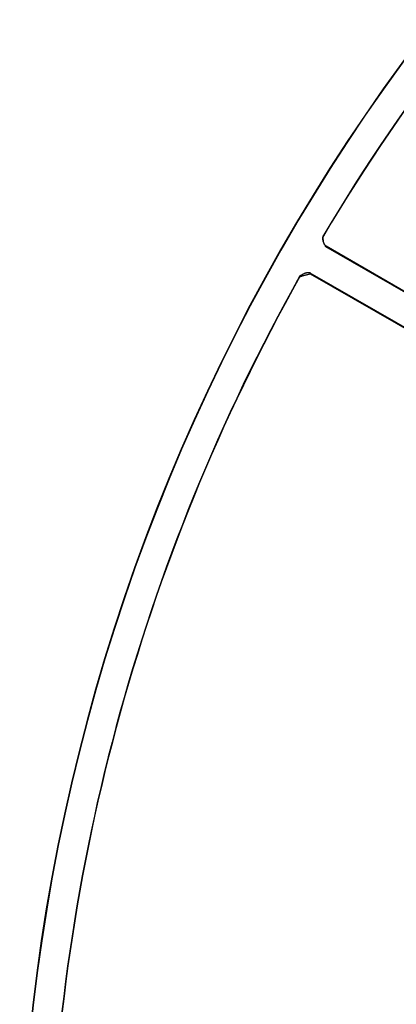
# Model space of a CAD drawing. Extents: x 0 to 17, y 0 to 11.
# Drawn here: x 6.7 to 7.1, y 7.5 to 8.5 of the extents above; entities that cross this region are included whole.
import ezdxf

# ---------------------------------------------------------------- set-up
doc = ezdxf.new("R2010")
doc.units = 0
doc.header["$MEASUREMENT"] = 0
doc.layers.add('geometry', color=7, linetype='Continuous')

msp = doc.modelspace()

# ---------------------------------------------------------------- linework, layer by layer
at = {"layer": 'geometry', "linetype": 'Continuous'}
for p, q in [((7.0235, 8.2966), (7.3314, 8.1188)), ((7.3312, 8.1196), (7.024, 8.2969)), ((7.3155, 8.0913), (7.0076, 8.269)), ((7.0076, 8.2684), (7.3148, 8.0911))]:
    msp.add_line(p, q, dxfattribs=at)
for radius, start, end in [(2.0625, 61.1501, 180), (2.0621, 61.1545, 180), (2.0317, 120.6711, 149.3289), (2.0314, 120.6869, 149.3131), (2.0317, 150.6711, 179.3289), (2.0314, 150.6869, 179.3131)]:
    msp.add_arc((8.7681, 7.2709), radius, start, end, dxfattribs=at)
for points, weights, degree in [([(7.0208, 8.3077), (7.0191, 8.3033), (7.0235, 8.2966)], [1, 0.999956720243, 1], 2), ([(7.0209, 8.3075), (7.0209, 8.3075), (7.0209, 8.3075), (7.0209, 8.3075)], [1, 0.999999999998, 0.999999999998, 1], 3), ([(7.0209, 8.3075), (7.021, 8.3075), (7.021, 8.3075), (7.021, 8.3075)], [1, 0.999999999991, 0.999999999991, 1], 3), ([(7.021, 8.3075), (7.021, 8.3075), (7.021, 8.3076), (7.0211, 8.3076)], [1, 0.999999999962, 0.999999999962, 1], 3), ([(7.021, 8.3075), (7.021, 8.3075), (7.021, 8.3075), (7.021, 8.3075)], [1, 0.999999999988, 0.999999999988, 1], 3), ([(7.021, 8.3075), (7.021, 8.3075), (7.021, 8.3075), (7.021, 8.3075)], [1, 0.999999999984, 0.999999999984, 1], 3), ([(7.021, 8.3075), (7.021, 8.3075), (7.021, 8.3075), (7.021, 8.3075)], [1, 0.999999999981, 0.999999999981, 1], 3), ([(7.021, 8.3075), (7.021, 8.3075), (7.021, 8.3075), (7.021, 8.3075)], [1, 0.999999999976, 0.999999999976, 1], 3), ([(7.021, 8.3075), (7.021, 8.3075), (7.021, 8.3075), (7.021, 8.3075)], [1, 0.999999999972, 0.999999999972, 1], 3), ([(7.021, 8.3075), (7.021, 8.3075), (7.021, 8.3075), (7.021, 8.3075)], [1, 0.999999999968, 0.999999999968, 1], 3), ([(7.0241, 8.2968), (7.0204, 8.2999), (7.0212, 8.3077)], [1, 0.999943051132, 1], 2), ([(7.0211, 8.3076), (7.0211, 8.3076), (7.0211, 8.3076), (7.0211, 8.3076)], [1, 0.999999999954, 0.999999999954, 1], 3), ([(7.0211, 8.3076), (7.0211, 8.3076), (7.0211, 8.3076), (7.0211, 8.3076)], [1, 0.999999999951, 0.999999999951, 1], 3), ([(7.0211, 8.3076), (7.0211, 8.3076), (7.0211, 8.3076), (7.0211, 8.3076)], [1, 0.999999999954, 0.999999999954, 1], 3), ([(7.0211, 8.3076), (7.0211, 8.3076), (7.0211, 8.3076), (7.0211, 8.3076)], [1, 0.999999999934, 0.999999999934, 1], 3), ([(7.0211, 8.3076), (7.0211, 8.3076), (7.0211, 8.3076), (7.0211, 8.3076)], [1, 0.999999999887, 0.999999999887, 1], 3), ([(7.0211, 8.3076), (7.0211, 8.3076), (7.0211, 8.3076), (7.0211, 8.3076)], [1, 0.999999999935, 0.999999999935, 1], 3), ([(7.0211, 8.3076), (7.0211, 8.3076), (7.0211, 8.3076), (7.0211, 8.3076)], [1, 0.999999999996, 0.999999999996, 1], 3), ([(7.0211, 8.3076), (7.0211, 8.3076), (7.0212, 8.3076), (7.0212, 8.3076)], [1, 0.999999999836, 0.999999999836, 1], 3), ([(7.0212, 8.3076), (7.0212, 8.3076), (7.0212, 8.3077), (7.0212, 8.3077)], [1, 0.99999999986, 0.99999999986, 1], 3), ([(7.0212, 8.3076), (7.0212, 8.3076), (7.0212, 8.3076), (7.0212, 8.3076)], [1, 0.999999999424, 0.999999999424, 1], 3), ([(7.0236, 8.2966), (7.0236, 8.2966), (7.0235, 8.2966), (7.0235, 8.2966)], [1, 0.99999999972, 0.99999999972, 1], 3), ([(7.0235, 8.2966), (7.0235, 8.2966), (7.0235, 8.2966), (7.0235, 8.2966)], [1, 0.999999999259, 0.999999999259, 1], 3), ([(7.0235, 8.2966), (7.0235, 8.2966), (7.0235, 8.2966), (7.0235, 8.2966)], [1, 0.999999999826, 0.999999999826, 1], 3), ([(7.0237, 8.2967), (7.0236, 8.2967), (7.0236, 8.2967), (7.0236, 8.2967)], [1, 0.999999999752, 0.999999999752, 1], 3), ([(7.0236, 8.2967), (7.0236, 8.2967), (7.0236, 8.2967), (7.0236, 8.2966)], [1, 0.999999999775, 0.999999999775, 1], 3), ([(7.0236, 8.2966), (7.0236, 8.2966), (7.0236, 8.2966), (7.0236, 8.2966)], [1, 0.99999999981, 0.99999999981, 1], 3), ([(7.0236, 8.2966), (7.0236, 8.2966), (7.0236, 8.2966), (7.0236, 8.2966)], [1, 0.999999999784, 0.999999999784, 1], 3), ([(7.0236, 8.2966), (7.0236, 8.2966), (7.0236, 8.2966), (7.0236, 8.2966)], [1, 0.999999999719, 0.999999999719, 1], 3), ([(7.0236, 8.2966), (7.0236, 8.2966), (7.0236, 8.2966), (7.0236, 8.2966)], [1, 0.999999999839, 0.999999999839, 1], 3), ([(7.0236, 8.2966), (7.0236, 8.2966), (7.0236, 8.2966), (7.0236, 8.2966)], [1, 0.999999999975, 0.999999999975, 1], 3), ([(7.0238, 8.2967), (7.0238, 8.2967), (7.0237, 8.2967), (7.0237, 8.2967)], [1, 0.999999999663, 0.999999999663, 1], 3), ([(7.0237, 8.2967), (7.0237, 8.2967), (7.0237, 8.2967), (7.0237, 8.2967)], [1, 0.999999999676, 0.999999999676, 1], 3), ([(7.0237, 8.2967), (7.0237, 8.2967), (7.0237, 8.2967), (7.0237, 8.2967)], [1, 0.99999999969, 0.99999999969, 1], 3), ([(7.0237, 8.2967), (7.0237, 8.2967), (7.0237, 8.2967), (7.0237, 8.2967)], [1, 0.999999999701, 0.999999999701, 1], 3), ([(7.0237, 8.2967), (7.0237, 8.2967), (7.0237, 8.2967), (7.0237, 8.2967)], [1, 0.999999999713, 0.999999999713, 1], 3), ([(7.0237, 8.2967), (7.0237, 8.2967), (7.0237, 8.2967), (7.0237, 8.2967)], [1, 0.999999999726, 0.999999999726, 1], 3), ([(7.0237, 8.2967), (7.0237, 8.2967), (7.0237, 8.2967), (7.0237, 8.2967)], [1, 0.999999999741, 0.999999999741, 1], 3), ([(7.0237, 8.2967), (7.0237, 8.2967), (7.0237, 8.2967), (7.0237, 8.2967)], [1, 0.999999999748, 0.999999999748, 1], 3), ([(7.0239, 8.2968), (7.0238, 8.2968), (7.0238, 8.2968), (7.0238, 8.2968)], [1, 0.999999999563, 0.999999999563, 1], 3), ([(7.0238, 8.2968), (7.0238, 8.2968), (7.0238, 8.2968), (7.0238, 8.2968)], [1, 0.999999999579, 0.999999999579, 1], 3), ([(7.0238, 8.2968), (7.0238, 8.2968), (7.0238, 8.2968), (7.0238, 8.2968)], [1, 0.999999999593, 0.999999999593, 1], 3), ([(7.0238, 8.2968), (7.0238, 8.2968), (7.0238, 8.2968), (7.0238, 8.2968)], [1, 0.999999999608, 0.999999999608, 1], 3), ([(7.0238, 8.2968), (7.0238, 8.2968), (7.0238, 8.2968), (7.0238, 8.2968)], [1, 0.999999999621, 0.999999999621, 1], 3), ([(7.0238, 8.2968), (7.0238, 8.2968), (7.0238, 8.2967), (7.0238, 8.2967)], [1, 0.999999999636, 0.999999999636, 1], 3), ([(7.0238, 8.2967), (7.0238, 8.2967), (7.0238, 8.2967), (7.0238, 8.2967)], [1, 0.999999999649, 0.999999999649, 1], 3), ([(7.024, 8.2969), (7.024, 8.2969), (7.024, 8.2969), (7.0239, 8.2969)], [1, 0.999999999436, 0.999999999436, 1], 3), ([(7.0239, 8.2969), (7.0239, 8.2969), (7.0239, 8.2969), (7.0239, 8.2968)], [1, 0.999999999452, 0.999999999452, 1], 3), ([(7.0239, 8.2968), (7.0239, 8.2968), (7.0239, 8.2968), (7.0239, 8.2968)], [1, 0.999999999468, 0.999999999468, 1], 3), ([(7.0239, 8.2968), (7.0239, 8.2968), (7.0239, 8.2968), (7.0239, 8.2968)], [1, 0.999999999485, 0.999999999485, 1], 3), ([(7.0239, 8.2968), (7.0239, 8.2968), (7.0239, 8.2968), (7.0239, 8.2968)], [1, 0.999999999501, 0.999999999501, 1], 3), ([(7.0239, 8.2968), (7.0239, 8.2968), (7.0239, 8.2968), (7.0239, 8.2968)], [1, 0.999999999518, 0.999999999518, 1], 3), ([(7.0239, 8.2968), (7.0239, 8.2968), (7.0239, 8.2968), (7.0239, 8.2968)], [1, 0.999999999532, 0.999999999532, 1], 3), ([(7.0239, 8.2968), (7.0239, 8.2968), (7.0239, 8.2968), (7.0239, 8.2968)], [1, 0.999999999549, 0.999999999549, 1], 3), ([(7.024, 8.2969), (7.024, 8.2969), (7.024, 8.2969), (7.024, 8.2969)], [1, 0.999999999392, 0.999999999392, 1], 3), ([(7.024, 8.2969), (7.024, 8.2969), (7.024, 8.2969), (7.024, 8.2969)], [1, 0.999999999418, 0.999999999418, 1], 3), ([(7.008, 8.2689), (7.0036, 8.2706), (6.9969, 8.2661)], [1, 0.999956541631, 1], 2), ([(6.9969, 8.2655), (6.9969, 8.2655), (6.9969, 8.2655), (6.9969, 8.2656)], [1, 0.999999999632, 0.999999999632, 1], 3), ([(6.9969, 8.2656), (6.9969, 8.2656), (6.9969, 8.2656), (6.9969, 8.2656)], [1, 0.999999999686, 0.999999999686, 1], 3), ([(6.9969, 8.2656), (6.9969, 8.2656), (6.9969, 8.2656), (6.9969, 8.2656)], [1, 0.999999999731, 0.999999999731, 1], 3), ([(6.9969, 8.2656), (6.9969, 8.2656), (6.9969, 8.2656), (6.9969, 8.2656)], [1, 0.999999999771, 0.999999999771, 1], 3), ([(6.9969, 8.2656), (6.9969, 8.2656), (6.9969, 8.2656), (6.9969, 8.2656)], [1, 0.999999999814, 0.999999999814, 1], 3), ([(6.9969, 8.2655), (6.9969, 8.2655), (6.9969, 8.2655), (6.9969, 8.2655)], [1, 0.999999999553, 0.999999999553, 1], 3), ([(6.9969, 8.2655), (6.9969, 8.2655), (6.9969, 8.2655), (6.9969, 8.2655)], [1, 0.999999999526, 0.999999999526, 1], 3), ([(6.9969, 8.2655), (6.9969, 8.2655), (6.9969, 8.2655), (6.9969, 8.2655)], [1, 0.999999999552, 0.999999999552, 1], 3)]:
    msp.add_rational_spline(points, weights, degree=degree, dxfattribs=at)
for points, knots in [([(7.0207, 8.3073), (7.0207, 8.3073), (7.0207, 8.3073), (7.0207, 8.3074), (7.0207, 8.3074), (7.0208, 8.3074), (7.0208, 8.3074), (7.0208, 8.3074), (7.0208, 8.3074), (7.0208, 8.3074), (7.0208, 8.3074), (7.0208, 8.3074), (7.0208, 8.3074), (7.0208, 8.3074), (7.0208, 8.3074), (7.0208, 8.3074)], [0.075089, 0.075089, 0.075089, 0.075089, 0.1000431, 0.1000431, 0.1251305, 0.1251305, 0.1501313, 0.1501313, 0.1752187, 0.1752187, 0.2000858, 0.2000858, 0.2251732, 0.2251732, 0.250174, 0.250174, 0.250174, 0.250174]), ([(7.0207, 8.3073), (7.0207, 8.3073), (7.0207, 8.3073), (7.0207, 8.3073), (7.0207, 8.3073), (7.0207, 8.3073), (7.0207, 8.3073), (7.0207, 8.3073)], [0, 0, 0, 0, 0.02500082, 0.02500082, 0.0500882, 0.0500882, 0.07508902, 0.07508902, 0.07508902, 0.07508902]), ([(7.0208, 8.3074), (7.0208, 8.3074), (7.0208, 8.3074), (7.0208, 8.3074), (7.0209, 8.3074), (7.0209, 8.3074), (7.0209, 8.3074), (7.0209, 8.3074), (7.0209, 8.3074), (7.0209, 8.3074), (7.0209, 8.3074), (7.0209, 8.3075)], [0.2751281, 0.2751281, 0.2751281, 0.2751281, 0.3001289, 0.3001289, 0.3252163, 0.3252163, 0.3500834, 0.3500834, 0.3751708, 0.3751708, 0.4001716, 0.4001716, 0.4001716, 0.4001716]), ([(7.0076, 8.269), (7.0076, 8.269), (7.0076, 8.269), (7.0076, 8.269), (7.0076, 8.269), (7.0076, 8.269), (7.0076, 8.269), (7.0076, 8.269), (7.0076, 8.269), (7.0076, 8.269), (7.0076, 8.269), (7.0076, 8.269), (7.0076, 8.269), (7.0076, 8.2689), (7.0076, 8.2689), (7.0076, 8.2689), (7.0076, 8.2689), (7.0076, 8.2689), (7.0076, 8.2689), (7.0076, 8.2689), (7.0076, 8.2689), (7.0076, 8.2689), (7.0076, 8.2689), (7.0076, 8.2689), (7.0076, 8.2689), (7.0076, 8.2689), (7.0076, 8.2688), (7.0076, 8.2688), (7.0076, 8.2688), (7.0076, 8.2688), (7.0076, 8.2688), (7.0076, 8.2688), (7.0076, 8.2688), (7.0076, 8.2688), (7.0076, 8.2688), (7.0076, 8.2688), (7.0076, 8.2688), (7.0076, 8.2688), (7.0076, 8.2687), (7.0076, 8.2687), (7.0076, 8.2687), (7.0076, 8.2687), (7.0076, 8.2687), (7.0076, 8.2687), (7.0076, 8.2687), (7.0076, 8.2687), (7.0076, 8.2687), (7.0076, 8.2687), (7.0076, 8.2687), (7.0076, 8.2687), (7.0076, 8.2687), (7.0076, 8.2686), (7.0076, 8.2686), (7.0076, 8.2686), (7.0076, 8.2686), (7.0076, 8.2686), (7.0076, 8.2686), (7.0076, 8.2686), (7.0076, 8.2686), (7.0076, 8.2686), (7.0076, 8.2686), (7.0076, 8.2686), (7.0076, 8.2686), (7.0076, 8.2685), (7.0076, 8.2685), (7.0076, 8.2685), (7.0076, 8.2685), (7.0076, 8.2685), (7.0076, 8.2685), (7.0076, 8.2685), (7.0076, 8.2685), (7.0076, 8.2685), (7.0076, 8.2685), (7.0076, 8.2685), (7.0076, 8.2685), (7.0076, 8.2684), (7.0076, 8.2684), (7.0076, 8.2684)], [0, 0, 0, 0, 0.024881, 0.024881, 0.04992, 0.04992, 0.074958, 0.074958, 0.099997, 0.099997, 0.125035, 0.125035, 0.150074, 0.150074, 0.174955, 0.174955, 0.199993, 0.199993, 0.225032, 0.225032, 0.25007, 0.25007, 0.275109, 0.275109, 0.29999, 0.29999, 0.325028, 0.325028, 0.350067, 0.350067, 0.375105, 0.375105, 0.400144, 0.400144, 0.425025, 0.425025, 0.450064, 0.450064, 0.475102, 0.475102, 0.500149, 0.500149, 0.52503, 0.52503, 0.550069, 0.550069, 0.575107, 0.575107, 0.600145, 0.600145, 0.625027, 0.625027, 0.650065, 0.650065, 0.675104, 0.675104, 0.700151, 0.700151, 0.725189, 0.725189, 0.75007, 0.75007, 0.774952, 0.774952, 0.800147, 0.800147, 0.825822, 0.825822, 0.850075, 0.850075, 0.871964, 0.871964, 0.899995, 0.899995, 0.94331, 0.94331, 1, 1, 1, 1])]:
    msp.add_open_spline(points, degree=3, knots=knots, dxfattribs=at)
for points, degree in [([(7.0208, 8.3074), (7.0208, 8.3074), (7.0208, 8.3074), (7.0208, 8.3074)], 3), ([(7.024, 8.2969), (7.024, 8.2969), (7.024, 8.2969), (7.024, 8.2969)], 3), ([(6.9969, 8.2655), (7.0076, 8.2684)], 1), ([(6.9969, 8.2655), (6.9969, 8.2655), (6.9969, 8.2655), (6.9969, 8.2655)], 3)]:
    msp.add_open_spline(points, degree=degree, dxfattribs=at)
for points, weights, knots in [([(7.0209, 8.3075), (7.0209, 8.3075), (7.0209, 8.3075), (7.0209, 8.3075), (7.0209, 8.3075), (7.0209, 8.3075), (7.0209, 8.3075), (7.0209, 8.3075)], [1, 0.999999999997, 0.999999999997, 0.999999999995, 0.999999999995, 0.999999999993, 0.999999999993, 1], [0.42512516, 0.42512516, 0.42512516, 0.42512516, 0.45012523, 0.45012523, 0.47521275, 0.47521275, 0.50008041, 0.50008041, 0.50008041, 0.50008041]), ([(7.024, 8.2969), (7.024, 8.2969), (7.024, 8.2969), (7.024, 8.2969), (7.024, 8.2969), (7.024, 8.2969), (7.024, 8.2969)], [1, 0.999999999393, 0.999999999393, 1, 0.999999999385, 0.999999999385, 1], [0.0250208, 0.0250208, 0.0250208, 0.0250208, 0.04990949, 0.04990949, 0.04990949, 0.07501547, 0.07501547, 0.07501547, 0.07501547]), ([(6.9969, 8.2656), (6.9969, 8.2656), (6.9969, 8.2656), (6.9969, 8.2656), (6.9969, 8.2656), (6.9969, 8.2657), (6.9969, 8.2657), (6.9969, 8.2657), (6.9969, 8.2657), (6.9969, 8.2657), (6.9969, 8.2657), (6.9969, 8.2657), (6.9969, 8.2657), (6.9969, 8.2657), (6.9969, 8.2657), (6.9969, 8.2657), (6.9969, 8.2657), (6.9969, 8.2657), (6.9969, 8.2658), (6.9969, 8.2658), (6.9969, 8.2658), (6.9969, 8.2658), (6.9969, 8.2658), (6.9969, 8.2658), (6.9969, 8.2658), (6.9969, 8.2658), (6.9969, 8.2658), (6.9969, 8.2658), (6.9969, 8.2658), (6.9969, 8.2658), (6.9969, 8.2658), (6.9969, 8.2659), (6.9969, 8.2659), (6.9969, 8.2659), (6.9969, 8.2659), (6.9969, 8.2659), (6.9969, 8.2659), (6.9969, 8.2659), (6.9969, 8.2659), (6.9969, 8.2659), (6.9969, 8.2659), (6.9969, 8.2659), (6.9969, 8.2659), (6.9969, 8.2659), (6.9969, 8.266), (6.9969, 8.266), (6.9969, 8.266), (6.9969, 8.266), (6.9969, 8.266), (6.9969, 8.266), (6.9969, 8.266), (6.9969, 8.266), (6.9969, 8.266), (6.9969, 8.266), (6.9969, 8.266), (6.9969, 8.266), (6.9969, 8.2661), (6.9969, 8.2661), (6.9969, 8.2661), (6.9969, 8.2661)], [1, 0.999999999848, 0.999999999848, 0.999999999881, 0.999999999881, 0.999999999908, 0.999999999908, 0.999999999934, 0.999999999934, 0.999999999953, 0.999999999953, 0.999999999971, 0.999999999971, 0.999999999983, 0.999999999983, 0.999999999993, 0.999999999993, 0.999999999998, 0.999999999998, 1, 1, 1, 1, 1, 1, 1, 1, 1, 1, 1, 1, 1, 1, 1, 1, 1, 1, 1, 1, 1, 1, 1, 1, 1, 1, 1, 1, 1, 1, 1, 1, 1, 1, 1, 1, 1, 1, 1, 1, 1], [0.2251301, 0.2251301, 0.2251301, 0.2251301, 0.2501585, 0.2501585, 0.2751954, 0.2751954, 0.3000647, 0.3000647, 0.325093, 0.325093, 0.3501299, 0.3501299, 0.3751581, 0.3751581, 0.4001864, 0.4001864, 0.4250644, 0.4250644, 0.4500928, 0.4500928, 0.4751212, 0.4751212, 0.5001582, 0.5001582, 0.5250276, 0.5250276, 0.550056, 0.550056, 0.5750931, 0.5750931, 0.6001215, 0.6001215, 0.6249909, 0.6249909, 0.6500279, 0.6500279, 0.6750563, 0.6750563, 0.7000848, 0.7000848, 0.7251218, 0.7251218, 0.7499912, 0.7499912, 0.7748693, 0.7748693, 0.8000567, 0.8000567, 0.8257295, 0.8257295, 0.849963, 0.849963, 0.8718032, 0.8718032, 0.9000283, 0.9000283, 0.9432318, 0.9432318, 1, 1, 1, 1])]:
    msp.add_rational_spline(points, weights, degree=3, knots=knots, dxfattribs=at)

doc.saveas('drawing.dxf')
